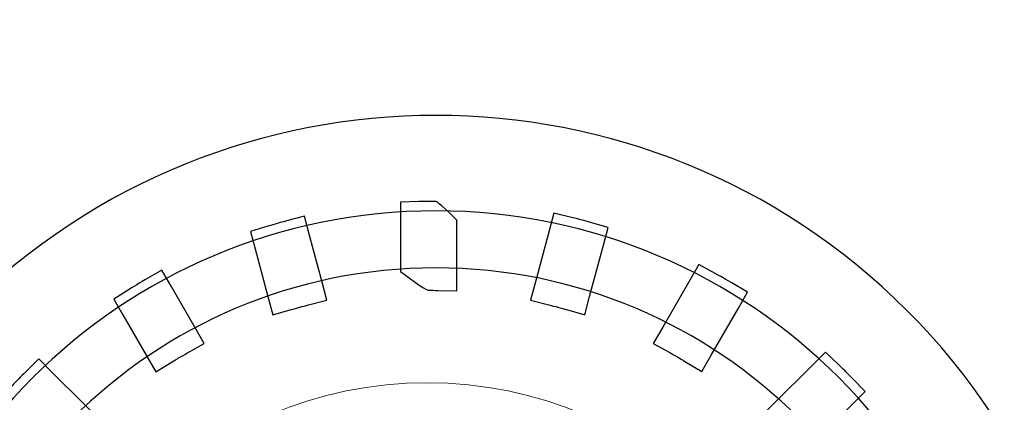
# Model space of a CAD drawing. Units: millimetres. Extents: x -265 to 289, y -194 to 186.
# Drawn here: x -99 to -93, y 33 to 35 of the extents above; entities that cross this region are included whole.
import ezdxf

# ---------------------------------------------------------------- set-up
doc = ezdxf.new("R2010")
doc.units = ezdxf.units.MM
doc.header["$MEASUREMENT"] = 0
doc.layers.add('layer 1', color=7, linetype='Continuous')

msp = doc.modelspace()

# ---------------------------------------------------------------- linework, layer by layer
at = {"layer": 'layer 1', "color": 250, "lineweight": 25}
for points in [[(-265.2412, 186.2212), (-265.2412, 186.2212), (288.7588, 186.2212), (288.7588, 186.2212), (288.7588, 186.2212), (288.7588, 186.2212), (288.7588, -193.7788), (288.7588, -193.7788), (288.7588, -193.7788), (288.7588, -193.7788), (-265.2412, -193.7788), (-265.2412, -193.7788), (-265.2412, -193.7788), (-265.2412, -193.7788), (-265.2412, 186.2212), (-265.2412, 186.2212)], [(-263.2412, 184.2212), (-263.2412, 184.2212), (286.7588, 184.2212), (286.7588, 184.2212), (286.7588, 184.2212), (286.7588, 184.2212), (286.7588, -191.7788), (286.7588, -191.7788), (286.7588, -191.7788), (286.7588, -191.7788), (-263.2412, -191.7788), (-263.2412, -191.7788), (-263.2412, -191.7788), (-263.2412, -191.7788), (-263.2412, 184.2212), (-263.2412, 184.2212)]]:
    msp.add_open_spline(points, degree=3, knots=[0, 0, 0, 0, 0.25, 0.25, 0.25, 0.25, 0.5, 0.5, 0.5, 0.5, 0.75, 0.75, 0.75, 0.75, 1, 1, 1, 1], dxfattribs=at)
at = {"layer": 'layer 1', "color": 250, "lineweight": 9}
msp.add_open_spline([(-230.2439, 98.5581), (-230.2439, 98.5581), (249.4499, 98.5581), (249.4499, 98.5581), (249.4499, 98.5581), (250.6343, 98.5581), (251.6031, 97.6824), (251.6031, 96.6119), (251.6031, 96.6119), (251.6031, 96.6119), (251.6031, 12.5043), (251.6031, 12.5043), (251.6031, 12.5043), (251.6031, 11.4338), (250.6343, 10.5581), (249.4499, 10.5581), (249.4499, 10.5581), (249.4499, 10.5581), (-230.2439, 10.5581), (-230.2439, 10.5581), (-230.2439, 10.5581), (-231.4283, 10.5581), (-232.3971, 11.4338), (-232.3971, 12.5043), (-232.3971, 12.5043), (-232.3971, 12.5043), (-232.3971, 96.6119), (-232.3971, 96.6119), (-232.3971, 96.6119), (-232.3971, 97.6824), (-231.4283, 98.5581), (-230.2439, 98.5581)], degree=3, knots=[0, 0, 0, 0, 0.125, 0.125, 0.125, 0.125, 0.25, 0.25, 0.25, 0.25, 0.375, 0.375, 0.375, 0.375, 0.5, 0.5, 0.5, 0.5, 0.625, 0.625, 0.625, 0.625, 0.75, 0.75, 0.75, 0.75, 0.875, 0.875, 0.875, 0.875, 1, 1, 1, 1], dxfattribs=at)
at = {"layer": 'layer 1'}
msp.add_open_spline([(-98.9112, 33.1286), (-97.5435, 34.4962), (-95.3252, 34.4962), (-93.9575, 33.1286), (-93.9575, 33.1286), (-92.5899, 31.7609), (-92.5899, 29.5426), (-93.9575, 28.1749), (-93.9575, 28.1749), (-95.3252, 26.8073), (-97.5435, 26.8073), (-98.9112, 28.1749), (-98.9112, 28.1749), (-100.2788, 29.5426), (-100.2788, 31.7609), (-98.9112, 33.1286)], degree=3, knots=[0, 0, 0, 0, 0.25, 0.25, 0.25, 0.25, 0.5, 0.5, 0.5, 0.5, 0.75, 0.75, 0.75, 0.75, 1, 1, 1, 1], dxfattribs=at)
at = {"layer": 'layer 1', "color": 250}
for points, knots in [([(-96.4344, 33.7018), (-96.4303, 33.7018), (-96.4256, 33.7017), (-96.3239, 33.6033), (-96.3239, 33.6033), (-96.3239, 33.6033), (-96.3239, 33.2319), (-96.3239, 33.2319), (-96.3239, 33.2319), (-96.3239, 33.2319), (-96.4239, 33.2337), (-96.4239, 33.2337), (-96.4239, 33.2337), (-96.44, 33.2339), (-96.4563, 33.2343), (-96.4711, 33.2343), (-96.4711, 33.2343), (-96.4783, 33.2343), (-96.4866, 33.2341), (-96.6191, 33.3321), (-96.6191, 33.3321), (-96.6191, 33.3321), (-96.6191, 33.6979), (-96.6191, 33.6979), (-96.6191, 33.6979), (-96.6191, 33.6979), (-96.5233, 33.7005), (-96.5233, 33.7005), (-96.5233, 33.7005), (-96.5099, 33.7008), (-96.496, 33.7013), (-96.4788, 33.7015), (-96.4788, 33.7015), (-96.4645, 33.7016), (-96.4496, 33.7018), (-96.4344, 33.7018)], [0, 0, 0, 0, 0.111111, 0.111111, 0.111111, 0.111111, 0.222222, 0.222222, 0.222222, 0.222222, 0.333333, 0.333333, 0.333333, 0.333333, 0.444444, 0.444444, 0.444444, 0.444444, 0.555556, 0.555556, 0.555556, 0.555556, 0.666667, 0.666667, 0.666667, 0.666667, 0.777778, 0.777778, 0.777778, 0.777778, 0.888889, 0.888889, 0.888889, 0.888889, 1, 1, 1, 1]), ([(-96.4343, 33.6517), (-94.7778, 33.6517), (-93.4344, 32.3083), (-93.4344, 30.6518), (-93.4344, 30.6518), (-93.4344, 28.9952), (-94.7778, 27.6518), (-96.4343, 27.6518), (-96.4343, 27.6518), (-98.0908, 27.6518), (-99.4342, 28.9952), (-99.4342, 30.6518), (-99.4342, 30.6518), (-99.4342, 32.3083), (-98.0908, 33.6517), (-96.4343, 33.6517)], [0, 0, 0, 0, 0.25, 0.25, 0.25, 0.25, 0.5, 0.5, 0.5, 0.5, 0.75, 0.75, 0.75, 0.75, 1, 1, 1, 1]), ([(-97.2913, 33.1048), (-97.2913, 33.1048), (-97.3172, 33.2015), (-97.3172, 33.2015), (-97.3172, 33.2015), (-97.3172, 33.2015), (-97.3841, 33.4514), (-97.3841, 33.4514), (-97.3841, 33.4514), (-97.3841, 33.4514), (-97.4087, 33.5433), (-97.4087, 33.5433), (-97.4087, 33.5433), (-97.4087, 33.5433), (-97.3172, 33.5709), (-97.3172, 33.5709), (-97.3172, 33.5709), (-97.2999, 33.5761), (-97.2823, 33.5814), (-97.2689, 33.5853), (-97.2689, 33.5853), (-97.2689, 33.5853), (-97.2686, 33.5853), (-97.2686, 33.5853), (-97.2686, 33.5853), (-97.2537, 33.5894), (-97.2385, 33.5937), (-97.2196, 33.5987), (-97.2196, 33.5987), (-97.2196, 33.5987), (-97.125, 33.6239), (-97.125, 33.6239), (-97.125, 33.6239), (-97.125, 33.6239), (-97.0997, 33.5292), (-97.0997, 33.5292), (-97.0997, 33.5292), (-97.0997, 33.5292), (-97.0323, 33.2777), (-97.0323, 33.2777), (-97.0323, 33.2777), (-97.0323, 33.2777), (-97.0064, 33.1814), (-97.0064, 33.1814), (-97.0064, 33.1814), (-97.0064, 33.1814), (-97.1034, 33.157), (-97.1034, 33.157), (-97.1034, 33.157), (-97.1185, 33.1532), (-97.1337, 33.1493), (-97.1496, 33.1451), (-97.1496, 33.1451), (-97.1643, 33.1411), (-97.1798, 33.1368), (-97.1954, 33.1324), (-97.1954, 33.1324), (-97.1954, 33.1324), (-97.2913, 33.1048), (-97.2913, 33.1048)], [0, 0, 0, 0, 0.066667, 0.066667, 0.066667, 0.066667, 0.133333, 0.133333, 0.133333, 0.133333, 0.2, 0.2, 0.2, 0.2, 0.266667, 0.266667, 0.266667, 0.266667, 0.333333, 0.333333, 0.333333, 0.333333, 0.4, 0.4, 0.4, 0.4, 0.466667, 0.466667, 0.466667, 0.466667, 0.533333, 0.533333, 0.533333, 0.533333, 0.6, 0.6, 0.6, 0.6, 0.666667, 0.666667, 0.666667, 0.666667, 0.733333, 0.733333, 0.733333, 0.733333, 0.8, 0.8, 0.8, 0.8, 0.866667, 0.866667, 0.866667, 0.866667, 0.933333, 0.933333, 0.933333, 0.933333, 1, 1, 1, 1]), ([(-95.9363, 33.1818), (-95.9363, 33.1818), (-95.9106, 33.2779), (-95.9106, 33.2779), (-95.9106, 33.2779), (-95.9106, 33.2779), (-95.8386, 33.5469), (-95.8386, 33.5469), (-95.8386, 33.5469), (-95.8386, 33.5469), (-95.8137, 33.6396), (-95.8137, 33.6396), (-95.8137, 33.6396), (-95.8137, 33.6396), (-95.721, 33.6172), (-95.721, 33.6172), (-95.721, 33.6172), (-95.7132, 33.6154), (-95.6989, 33.6117), (-95.6713, 33.6045), (-95.6713, 33.6045), (-95.6512, 33.5994), (-95.6332, 33.5946), (-95.6217, 33.5914), (-95.6217, 33.5914), (-95.6217, 33.5914), (-95.5281, 33.5651), (-95.5281, 33.5651), (-95.5281, 33.5651), (-95.5281, 33.5651), (-95.5533, 33.4714), (-95.5533, 33.4714), (-95.5533, 33.4714), (-95.5533, 33.4714), (-95.6256, 33.2016), (-95.6256, 33.2016), (-95.6256, 33.2016), (-95.6256, 33.2016), (-95.6515, 33.1049), (-95.6515, 33.1049), (-95.6515, 33.1049), (-95.6515, 33.1049), (-95.7474, 33.1325), (-95.7474, 33.1325), (-95.7474, 33.1325), (-95.757, 33.1351), (-95.7749, 33.1401), (-95.7937, 33.1453), (-95.7937, 33.1453), (-95.7937, 33.1453), (-95.7933, 33.1453), (-95.7933, 33.1453), (-95.7933, 33.1453), (-95.8093, 33.1495), (-95.8245, 33.1534), (-95.8394, 33.1572), (-95.8394, 33.1572), (-95.8394, 33.1572), (-95.9363, 33.1818), (-95.9363, 33.1818)], [0, 0, 0, 0, 0.066667, 0.066667, 0.066667, 0.066667, 0.133333, 0.133333, 0.133333, 0.133333, 0.2, 0.2, 0.2, 0.2, 0.266667, 0.266667, 0.266667, 0.266667, 0.333333, 0.333333, 0.333333, 0.333333, 0.4, 0.4, 0.4, 0.4, 0.466667, 0.466667, 0.466667, 0.466667, 0.533333, 0.533333, 0.533333, 0.533333, 0.6, 0.6, 0.6, 0.6, 0.666667, 0.666667, 0.666667, 0.666667, 0.733333, 0.733333, 0.733333, 0.733333, 0.8, 0.8, 0.8, 0.8, 0.866667, 0.866667, 0.866667, 0.866667, 0.933333, 0.933333, 0.933333, 0.933333, 1, 1, 1, 1]), ([(-97.9065, 32.8061), (-97.9065, 32.8061), (-97.9568, 32.893), (-97.9568, 32.893), (-97.9568, 32.893), (-97.9568, 32.893), (-98.0798, 33.1059), (-98.0798, 33.1059), (-98.0798, 33.1059), (-98.0798, 33.1059), (-98.1273, 33.1883), (-98.1273, 33.1883), (-98.1273, 33.1883), (-98.1273, 33.1883), (-98.0467, 33.2385), (-98.0467, 33.2385), (-98.0467, 33.2385), (-98.0377, 33.2441), (-98.0259, 33.2514), (-98.0033, 33.265), (-98.0033, 33.265), (-98.0033, 33.265), (-98.0041, 33.265), (-98.0041, 33.265), (-98.0041, 33.265), (-98.0009, 33.2669), (-97.9861, 33.2756), (-97.9599, 33.2909), (-97.9599, 33.2909), (-97.9599, 33.2909), (-97.8747, 33.3407), (-97.8747, 33.3407), (-97.8747, 33.3407), (-97.8747, 33.3407), (-97.8254, 33.2552), (-97.8254, 33.2552), (-97.8254, 33.2552), (-97.8254, 33.2552), (-97.7015, 33.0406), (-97.7015, 33.0406), (-97.7015, 33.0406), (-97.7015, 33.0406), (-97.6517, 32.9543), (-97.6517, 32.9543), (-97.6517, 32.9543), (-97.6517, 32.9543), (-97.7392, 32.9057), (-97.7392, 32.9057), (-97.7392, 32.9057), (-97.7429, 32.9037), (-97.753, 32.8976), (-97.7804, 32.8819), (-97.7804, 32.8819), (-97.7804, 32.8819), (-97.7804, 32.8823), (-97.7804, 32.8823), (-97.7804, 32.8823), (-97.7853, 32.8794), (-97.7906, 32.8763), (-97.8207, 32.8581), (-97.8207, 32.8581), (-97.8207, 32.8581), (-97.9065, 32.8061), (-97.9065, 32.8061)], [0, 0, 0, 0, 0.0625, 0.0625, 0.0625, 0.0625, 0.125, 0.125, 0.125, 0.125, 0.1875, 0.1875, 0.1875, 0.1875, 0.25, 0.25, 0.25, 0.25, 0.3125, 0.3125, 0.3125, 0.3125, 0.375, 0.375, 0.375, 0.375, 0.4375, 0.4375, 0.4375, 0.4375, 0.5, 0.5, 0.5, 0.5, 0.5625, 0.5625, 0.5625, 0.5625, 0.625, 0.625, 0.625, 0.625, 0.6875, 0.6875, 0.6875, 0.6875, 0.75, 0.75, 0.75, 0.75, 0.8125, 0.8125, 0.8125, 0.8125, 0.875, 0.875, 0.875, 0.875, 0.9375, 0.9375, 0.9375, 0.9375, 1, 1, 1, 1]), ([(-95.2907, 32.9545), (-95.2907, 32.9545), (-95.2408, 33.041), (-95.2408, 33.041), (-95.2408, 33.041), (-95.2408, 33.041), (-95.0989, 33.2868), (-95.0989, 33.2868), (-95.0989, 33.2868), (-95.0989, 33.2868), (-95.0507, 33.3702), (-95.0507, 33.3702), (-95.0507, 33.3702), (-95.0507, 33.3702), (-94.9663, 33.3233), (-94.9663, 33.3233), (-94.9663, 33.3233), (-94.9405, 33.309), (-94.9273, 33.3016), (-94.9223, 33.2988), (-94.9223, 33.2988), (-94.9223, 33.2988), (-94.9219, 33.2988), (-94.9219, 33.2988), (-94.9219, 33.2988), (-94.9187, 33.297), (-94.906, 33.2894), (-94.8787, 33.2732), (-94.8787, 33.2732), (-94.8787, 33.2732), (-94.7951, 33.2236), (-94.7951, 33.2236), (-94.7951, 33.2236), (-94.7951, 33.2236), (-94.8437, 33.1395), (-94.8437, 33.1395), (-94.8437, 33.1395), (-94.8437, 33.1395), (-94.9859, 32.8933), (-94.9859, 32.8933), (-94.9859, 32.8933), (-94.9859, 32.8933), (-95.0357, 32.807), (-95.0357, 32.807), (-95.0357, 32.807), (-95.0357, 32.807), (-95.1212, 32.8584), (-95.1212, 32.8584), (-95.1212, 32.8584), (-95.1235, 32.8597), (-95.1335, 32.8655), (-95.1623, 32.8822), (-95.1623, 32.8822), (-95.1623, 32.8822), (-95.1623, 32.8826), (-95.1623, 32.8826), (-95.1623, 32.8826), (-95.1786, 32.892), (-95.1921, 32.8998), (-95.2036, 32.9061), (-95.2036, 32.9061), (-95.2036, 32.9061), (-95.2907, 32.9545), (-95.2907, 32.9545)], [0, 0, 0, 0, 0.0625, 0.0625, 0.0625, 0.0625, 0.125, 0.125, 0.125, 0.125, 0.1875, 0.1875, 0.1875, 0.1875, 0.25, 0.25, 0.25, 0.25, 0.3125, 0.3125, 0.3125, 0.3125, 0.375, 0.375, 0.375, 0.375, 0.4375, 0.4375, 0.4375, 0.4375, 0.5, 0.5, 0.5, 0.5, 0.5625, 0.5625, 0.5625, 0.5625, 0.625, 0.625, 0.625, 0.625, 0.6875, 0.6875, 0.6875, 0.6875, 0.75, 0.75, 0.75, 0.75, 0.8125, 0.8125, 0.8125, 0.8125, 0.875, 0.875, 0.875, 0.875, 0.9375, 0.9375, 0.9375, 0.9375, 1, 1, 1, 1]), ([(-98.4247, 32.3594), (-98.4247, 32.3594), (-98.4954, 32.4301), (-98.4954, 32.4301), (-98.4954, 32.4301), (-98.4954, 32.4301), (-98.6598, 32.5944), (-98.6598, 32.5944), (-98.6598, 32.5944), (-98.6598, 32.5944), (-98.7268, 32.6615), (-98.7268, 32.6615), (-98.7268, 32.6615), (-98.7268, 32.6615), (-98.662, 32.7309), (-98.662, 32.7309), (-98.662, 32.7309), (-98.6515, 32.7422), (-98.6402, 32.7541), (-98.6271, 32.7676), (-98.6271, 32.7676), (-98.6161, 32.7791), (-98.6043, 32.7912), (-98.5916, 32.804), (-98.5916, 32.804), (-98.5916, 32.804), (-98.522, 32.874), (-98.522, 32.874), (-98.522, 32.874), (-98.522, 32.874), (-98.4524, 32.8043), (-98.4524, 32.8043), (-98.4524, 32.8043), (-98.4524, 32.8043), (-98.2868, 32.6387), (-98.2868, 32.6387), (-98.2868, 32.6387), (-98.2868, 32.6387), (-98.2163, 32.5683), (-98.2163, 32.5683), (-98.2163, 32.5683), (-98.2163, 32.5683), (-98.2879, 32.4988), (-98.2879, 32.4988), (-98.2879, 32.4988), (-98.3106, 32.4768), (-98.3333, 32.4544), (-98.3551, 32.4317), (-98.3551, 32.4317), (-98.3551, 32.4317), (-98.4247, 32.3594), (-98.4247, 32.3594)], [0, 0, 0, 0, 0.076923, 0.076923, 0.076923, 0.076923, 0.153846, 0.153846, 0.153846, 0.153846, 0.230769, 0.230769, 0.230769, 0.230769, 0.307692, 0.307692, 0.307692, 0.307692, 0.384615, 0.384615, 0.384615, 0.384615, 0.461538, 0.461538, 0.461538, 0.461538, 0.538462, 0.538462, 0.538462, 0.538462, 0.615385, 0.615385, 0.615385, 0.615385, 0.692308, 0.692308, 0.692308, 0.692308, 0.769231, 0.769231, 0.769231, 0.769231, 0.846154, 0.846154, 0.846154, 0.846154, 0.923077, 0.923077, 0.923077, 0.923077, 1, 1, 1, 1]), ([(-94.7264, 32.5686), (-94.7264, 32.5686), (-94.3855, 32.9095), (-94.3855, 32.9095), (-94.3855, 32.9095), (-94.3855, 32.9095), (-94.3162, 32.8424), (-94.3162, 32.8424), (-94.3162, 32.8424), (-94.295, 32.822), (-94.2852, 32.8123), (-94.2796, 32.8067), (-94.2796, 32.8067), (-94.2796, 32.8067), (-94.28, 32.8067), (-94.28, 32.8067), (-94.28, 32.8067), (-94.2676, 32.7944), (-94.2558, 32.7824), (-94.2443, 32.7705), (-94.2443, 32.7705), (-94.2443, 32.7705), (-94.1765, 32.7011), (-94.1765, 32.7011), (-94.1765, 32.7011), (-94.1765, 32.7011), (-94.5177, 32.3599), (-94.5177, 32.3599), (-94.5177, 32.3599), (-94.5177, 32.3599), (-94.5874, 32.432), (-94.5874, 32.432), (-94.5874, 32.432), (-94.5986, 32.4436), (-94.6099, 32.4552), (-94.6203, 32.4655), (-94.6203, 32.4655), (-94.6203, 32.4655), (-94.6207, 32.4655), (-94.6207, 32.4655), (-94.6207, 32.4655), (-94.639, 32.4838), (-94.6504, 32.4951), (-94.6543, 32.4989), (-94.6543, 32.4989), (-94.6543, 32.4989), (-94.7264, 32.5686), (-94.7264, 32.5686)], [0, 0, 0, 0, 0.083333, 0.083333, 0.083333, 0.083333, 0.166667, 0.166667, 0.166667, 0.166667, 0.25, 0.25, 0.25, 0.25, 0.333333, 0.333333, 0.333333, 0.333333, 0.416667, 0.416667, 0.416667, 0.416667, 0.5, 0.5, 0.5, 0.5, 0.583333, 0.583333, 0.583333, 0.583333, 0.666667, 0.666667, 0.666667, 0.666667, 0.75, 0.75, 0.75, 0.75, 0.833333, 0.833333, 0.833333, 0.833333, 0.916667, 0.916667, 0.916667, 0.916667, 1, 1, 1, 1])]:
    msp.add_open_spline(points, degree=3, knots=knots, dxfattribs=at)
at = {"layer": 'layer 1', "color": 251}
msp.add_open_spline([(-96.434, 33.352), (-94.9432, 33.352), (-93.7341, 32.1429), (-93.7341, 30.6519), (-93.7341, 30.6519), (-93.7341, 29.161), (-94.9432, 27.9519), (-96.434, 27.9519), (-96.434, 27.9519), (-97.9249, 27.9519), (-99.134, 29.161), (-99.134, 30.6519), (-99.134, 30.6519), (-99.134, 32.1429), (-97.9249, 33.352), (-96.434, 33.352)], degree=3, knots=[0, 0, 0, 0, 0.25, 0.25, 0.25, 0.25, 0.5, 0.5, 0.5, 0.5, 0.75, 0.75, 0.75, 0.75, 1, 1, 1, 1], dxfattribs=at)
at = {"layer": 'layer 1', "color": 251, "lineweight": 9}
msp.add_open_spline([(-96.4793, 32.7477), (-95.3129, 32.7477), (-94.367, 31.8018), (-94.367, 30.6354), (-94.367, 30.6354), (-94.367, 29.469), (-95.3129, 28.5231), (-96.4793, 28.5231), (-96.4793, 28.5231), (-97.6457, 28.5231), (-98.5916, 29.469), (-98.5916, 30.6354), (-98.5916, 30.6354), (-98.5916, 31.8018), (-97.6457, 32.7477), (-96.4793, 32.7477)], degree=3, knots=[0, 0, 0, 0, 0.25, 0.25, 0.25, 0.25, 0.5, 0.5, 0.5, 0.5, 0.75, 0.75, 0.75, 0.75, 1, 1, 1, 1], dxfattribs=at)

doc.saveas('drawing.dxf')
